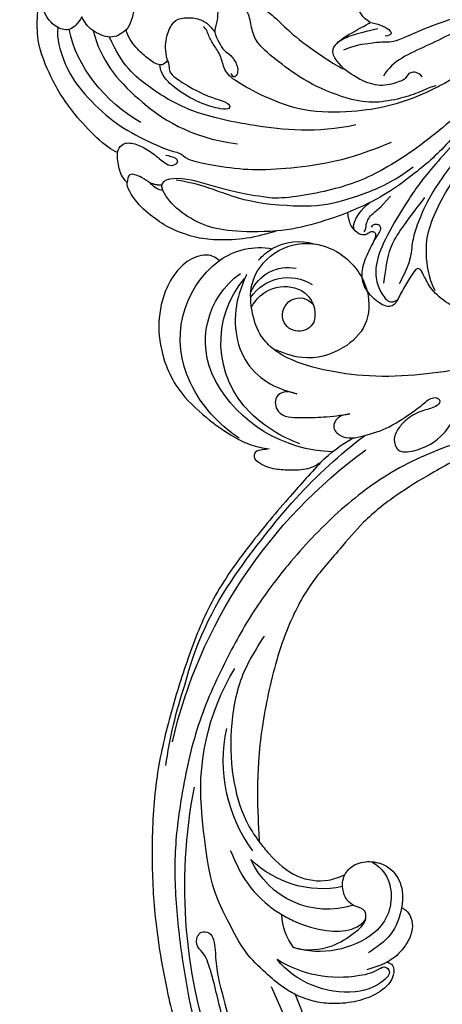
# Model space of a CAD drawing. Units: millimetres. Extents: x 5083 to 7603, y 1713 to 3495.
# Drawn here: x 5540 to 5615, y 2904 to 3079 of the extents above; entities that cross this region are included whole.
import ezdxf

# ---------------------------------------------------------------- set-up
doc = ezdxf.new("R2010")
doc.units = ezdxf.units.MM
doc.linetypes.add('HIDDEN', pattern=[9.525, 6.35, -3.175])
doc.layers.add('H-06.木作(細線)', color=8, linetype='Continuous')
doc.layers.add('H-08.木作(細線)', color=8, linetype='Continuous')
doc.styles.add('新細明體', font='txt')
doc.dimstyles.new('6', dxfattribs={"dimtxt": 15, "dimasz": 4.5, "dimexe": 3, "dimexo": 3, "dimgap": 0.3, "dimtad": 2, "dimdec": 0, "dimtxsty": '新細明體', "dimblk": 'ARCHTICK', "dimcen": 5, "dimclrd": 8, "dimclre": 8, "dimclrt": 4, "dimadec": 0, "dimazin": 0, "dimtfac": 1, "dimtdec": 0, "dimtix": 1, "dimtmove": 2, "dimatfit": 3, "dimldrblk": 'OPEN90', "dimfxl": 1.25, "dimlwd": 9, "dimlwe": 9, "dimarcsym": 0})

# ---------------------------------------------------------------- blocks, each defined once
blk = doc.blocks.new('SE-21091-L')
at = {"layer": 'H-08.木作(細線)'}
for points, degree in [([(-51.6, 45.87), (-44.92, 48.23), (-37.16, 48.93), (-27.01, 48.85), (-16.55, 47.08), (-6.07, 42), (4, 34.03), (9.78, 25.6), (14.08, 15.66), (16.15, 5.05), (17.72, -7.75), (21.93, -20.77), (26.46, -28.16), (32.47, -34.55), (34.7, -36.17)], 3), ([(-1.43, 43.72), (5.38, 38.96), (15.79, 29.61), (20.25, 20.23), (25.04, 10.95), (29.13, 2.01), (32.54, -3.6), (32.13, -6.81)], 3), ([(-52.24, 13.01), (-52.66, 12.59), (-53.11, 11.8), (-54.28, 10.63), (-55.4, 9.97), (-55.99, 9.51), (-56.54, 9.7), (-56.71, 10.1), (-57.2, 10.06), (-57.65, 10.17), (-58.56, 11.33), (-59.49, 14.11), (-58.65, 17.35), (-54.79, 20), (-49.23, 18.77), (-46.15, 14.82), (-46.35, 9.92), (-47.83, 5.58), (-51.89, 2.21), (-56.63, 1.11), (-62.62, 2.28), (-66.57, 5.91), (-67.83, 13.21), (-67.42, 21.72), (-63.25, 28.75), (-58.57, 34.42), (-46.14, 41.52), (-26.47, 41.69), (-13.69, 37.41), (-5.89, 32.46), (2.44, 25.16), (7.44, 19.42), (11.47, 11.9), (13.25, 7.69), (15.33, 0.4), (15.61, -11.02), (17.42, -18.37), (19.46, -25.06), (22.44, -30.02)], 3), ([(-57.02, 21.82), (-57.95, 21.71), (-58.39, 22.28), (-58.23, 23.33), (-53.08, 29.2), (-47.43, 33.16), (-42.41, 35.47), (-35.7, 37.78), (-24.64, 37.88), (-18.27, 36.58), (-13.51, 34.85), (-7.1, 31.93), (-2.82, 28.6), (0.69, 25.65), (4.87, 20.52), (9.83, 13.09), (12.93, 5.03), (14.32, -3.02), (15.55, -15.98), (15.22, -22.61), (14.32, -30.2), (12.77, -34.94), (10.51, -37.13), (8.2, -38.22), (6.47, -38.45), (5.93, -37.06)], 3), ([(14.44, 18.52), (17.96, 11.47), (21.77, 0.43), (24.38, -4.95), (27.66, -10.1), (31.61, -14.42), (38.7, -20.25), (46.07, -22.56), (52.19, -23.58), (55.26, -23.44), (57.06, -21.62), (59.32, -20.85), (61.14, -20.22), (62.27, -19.25), (63.03, -19.25)], 3), ([(27.71, 9.95), (31.47, 4.72), (33.8, -0.6), (35.72, -1.86), (37.2, -3.25), (39.55, -5.59), (40.6, -7.42)], 3), ([(39.84, -0.65), (41.45, -0.8), (43.42, 0.17), (45.01, 1.72), (45.34, 2.94), (44.57, 3.52)], 3), ([(7.41, -34.52), (7.94, -30.8), (9.42, -28.24), (10.81, -25.83), (11.66, -22.63), (12.91, -18), (12.91, -5.87), (11.61, 1.93)], 3), ([(39.84, -0.65), (38.79, -0.04), (35.79, 0.76), (35.3, -0.09), (36.2, -0.99)], 3), ([(38.02, -0.71), (39.5, -2.47), (41.03, -4.41), (41.91, -5.94), (42.28, -7.13)], 3), ([(38.55, -10.07), (40.47, -9.76), (41.96, -9.16), (42.49, -7.83), (41.94, -5.22), (40.06, -1.44), (39.84, -0.65)], 3), ([(23.59, -2.51), (24.19, -3.11), (24.91, -4.71), (26.8, -7.62), (29.9, -11.19), (33.55, -13.65), (41.71, -16.04), (47.96, -16.14), (53.3, -16.03), (55.59, -14.76), (57.67, -12.64), (59.74, -11.84), (61.07, -11.62), (62.36, -11.82), (63.12, -12.58)], 3), ([(26.53, -2.74), (27.64, -2.44), (29.02, -3.43), (28.71, -4.61), (28.84, -5.27), (30.78, -8.19), (33.77, -9.79), (37.16, -10.1), (38.55, -10.07)], 3), ([(1.59, -31.71), (4.01, -30.45), (7.21, -27.25), (9.21, -23.78), (10.62, -18.53), (11.25, -11.57), (11.25, -7.78)], 3), ([(60.83, -18.81), (61.27, -18.04), (61.64, -16.75), (62.88, -15.26), (63.81, -13.37), (62.78, -10.86), (58.96, -10.33), (55.62, -10.06), (51.41, -10.49), (47.73, -10.94), (39.5, -10.43), (38.55, -10.07)], 3), ([(83.64, -35.13), (82.55, -36.91), (79.07, -39.44), (74.66, -41.47), (67.11, -42.61), (61.12, -42.15), (54.07, -40.57), (52.63, -39.54), (51.22, -40.08), (47.51, -38.28), (41.82, -35.31), (36.88, -31.36), (30.85, -25.59), (27.02, -20.74), (23.82, -15.33)], 3), ([(18.08, -16.54), (19.18, -20.67), (22.22, -25.92), (26.55, -32.11), (30.82, -35.03), (34.22, -37.22)], 3), ([(30.76, -16.72), (35.32, -22.16), (46.02, -28.63), (56.15, -33.09), (64.13, -33.85), (70.52, -33.62), (75.23, -30.9)], 3), ([(60.83, -18.81), (60.38, -19.25), (58.99, -19.9), (57.48, -20.52), (56.07, -20.27), (53.95, -21.04), (53.03, -22.25), (53.03, -23.09), (53.51, -23.22), (54.05, -22.92)], 3), ([(64.51, -27.94), (65.9, -26.84), (67.22, -24.95), (67.93, -22.12), (67.38, -20.55), (65.19, -18.86), (63.1, -18.26), (61.9, -18.53), (60.83, -18.81)], 3), ([(9.67, -36.13), (11.43, -33.07), (13.11, -30.17), (13.11, -25.18), (13.11, -19.55)], 3), ([(-0.28, -21.94), (-2.01, -23.67), (-3.76, -26.12), (-4.72, -29.2), (-4.8, -31.71), (-2.29, -32.14), (2, -32.17), (4.8, -30.75), (6.14, -30.09), (6.78, -30.66), (6.52, -32.56), (6.29, -35.6), (5.55, -38.19), (6.99, -39.66), (11.55, -39.31), (13.66, -37.66), (14.98, -35), (15.59, -31.21), (15.98, -30.01), (16.63, -29.89), (17.16, -30.33), (17.41, -31.33), (18.41, -31.99), (20.37, -31.74), (21.38, -31.11), (22.44, -30.02)], 3), ([(18.03, -30.99), (18.03, -30.32), (18.53, -30.03), (19.09, -27.87), (18.27, -25.89), (18.16, -23.08)], 3), ([(74.87, -24.25), (74.42, -24.93), (73.86, -26.21), (73.61, -27.47), (73.66, -28.07)], 3), ([(19.71, -31.78), (21.11, -30.73), (20.78, -27.67), (20.42, -26.33)], 3), ([(64.51, -27.94), (63.77, -28.37), (63.38, -29.05), (62.48, -29.57), (60.37, -29.57), (55.26, -28.89), (52.79, -27.86), (50.81, -27.33), (50.36, -28.11), (51.24, -28.98), (55.33, -30.65), (60.3, -31.13), (63.12, -30.84), (64.4, -30.11), (65.09, -29.41)], 3), ([(61.62, -46.43), (63.67, -47.09), (72.96, -45.78), (79.57, -42.84), (84.45, -39.94), (87.28, -36.53), (89.67, -32.74), (89.98, -31.06), (89.89, -28.52), (89.33, -27.54), (88.98, -27.2)], 3), ([(64.51, -27.94), (64.41, -29.07), (65.45, -29.76), (67.51, -29.82), (70.26, -29.65), (72.66, -28.9), (73.66, -28.07)], 3), ([(73.66, -28.07), (73.89, -29.34), (74.69, -31.1), (78.6, -32.12), (80.39, -31.49), (81.35, -31)], 3), ([(17.5, -29.54), (17.71, -28.89), (16.53, -28.12), (15.76, -29), (15.84, -29.87), (15.6, -31.43)], 3), ([(22.44, -30.02), (24.07, -32.71), (27.16, -37.34), (30.51, -40.31)], 3), ([(81.35, -31), (81.18, -32.5), (81.41, -34.34), (83.49, -35.34), (86.71, -35.1), (88.91, -33.08), (89.8, -31.83)], 3), ([(78.22, -31.79), (73.96, -35.15), (65.28, -37.22), (53.05, -36.58), (45.51, -32.22)], 3), ([(61.56, -39.63), (68.74, -40.64), (76.86, -38.66), (81.78, -34.17)], 3), ([(34.7, -36.17), (38.73, -38.5), (43.45, -40.57), (49.87, -42.78), (52.93, -45.84), (51.18, -46.86)], 3), ([(34.22, -37.22), (37.79, -39.26), (41.71, -40.63), (44.8, -41.54), (48.13, -42.82), (50.33, -44.01)], 3), ([(30.51, -40.31), (31.59, -41.88), (33.94, -44.84), (37.86, -48.03), (40.94, -49.98), (45.32, -51.47), (49.02, -51.84), (53.37, -51.66), (56.57, -50.39), (57, -49.64)], 3), ([(30.51, -40.31), (32.9, -42.46), (37.25, -45.58), (41.42, -47.59), (46.79, -48.23), (49.66, -47.61), (51.18, -46.86)], 3), ([(61.62, -46.43), (62.08, -45.24), (61.56, -43.9), (59.27, -42.95), (56.31, -42.66), (53.58, -42.86), (52.49, -42.57), (51.79, -41.35), (52.44, -40.77), (53.87, -41.3), (54.44, -41.63)], 3), ([(53.57, -47.23), (52.91, -47.4), (51.62, -47.26), (51.18, -46.86)], 3), ([(51.82, -46.27), (52.19, -46.7), (53.57, -47.23)], 2), ([(53.57, -47.23), (55.02, -47.23), (57.26, -47.67), (57.56, -48.49), (57.38, -49.1), (57, -49.64)], 3), ([(57, -49.64), (58.4, -49.47), (59.56, -48.62), (61.06, -47.27), (61.62, -46.43)], 3)]:
    blk.add_open_spline(points, degree=degree, dxfattribs=at)
blk = doc.blocks.new('SE-21052L-d')
at = {"layer": 'H-08.木作(細線)', "ltscale": 0.2}
for centre, radius, start, end in [((17.21, 42.72), 94.49, 326.6359, 336.7191), ((18.62, 38.39), 89.34, 297.1148, 338.0587), ((131.34, 0.1), 9.4, 343.8846, 31.1777), ((131.34, 0.1), 9.4, 343.8846, 31.1777), ((131.34, 0.1), 9.4, 343.8846, 31.1777), ((78.44, 10.2), 26.58, 329.2026, 345.0472), ((78.44, 10.2), 26.58, 329.2026, 345.0472), ((128.38, -2.65), 4.84, 44.0758, 121.4471), ((128.38, -2.65), 4.84, 44.0758, 121.4471), ((127.66, -0.64), 3.09, 266.9965, 64.6542), ((127.66, -0.64), 3.09, 266.9965, 64.6542), ((126.85, -2.99), 8.07, 318.2584, 46.4444), ((127.79, -0.77), 2.97, 130.7911, 264.3204), ((127.79, -0.77), 2.97, 130.7911, 264.3204), ((126.98, -3.59), 6.5, 308.9259, 41.4993), ((126.98, -3.59), 6.5, 308.9259, 41.4993), ((129.37, -2.31), 7.27, 307.1401, 24.9889), ((129.37, -2.31), 7.27, 307.1401, 24.9889), ((126.26, 5.62), 24.51, 195.257, 255.4037), ((131.34, 0.1), 9.4, 324.2152, 343.8846), ((129.18, -7.61), 12.29, 338.1527, 24.5052), ((129.18, -7.61), 12.29, 338.1527, 24.5052), ((129.18, -7.61), 12.29, 338.1527, 24.5052), ((125.66, 7.35), 24.35, 213.6976, 238.3945), ((122.08, 1.55), 17.54, 238.4534, 324.8974), ((25.13, -18.13), 8.46, 95.1724, 152.912), ((25.13, -18.13), 8.46, 95.1724, 152.912), ((25.15, -16.16), 6.5, 42.5703, 96.8809), ((25.15, -16.16), 6.5, 42.5703, 96.8809), ((-32.33, 79.29), 156.02, 319.0226, 325.424), ((123.64, -3.69), 14.84, 256.1406, 338.6049), ((124.44, -5.36), 17.53, 257.7248, 337.0858), ((16.72, -18.72), 8.72, 145.9911, 190.1151), ((10.25, -14.45), 0.967, 335.8683, 141.6165), ((19.51, -17.66), 8.84, 161.3779, 187.7542), ((32.03, -20.84), 15.85, 155.5503, 211.0836), ((32.03, -20.84), 15.85, 155.5503, 211.0836), ((33.12, 102.48), 138.55, 240.0236, 261.4936), ((38.19, -17.83), 15.02, 176.2396, 259.9503), ((125.63, 1.44), 24.43, 227.0272, 258.3874), ((125.63, 1.44), 24.43, 227.0272, 258.3874), ((31.73, -17.29), 21.04, 184.2572, 225.8847), ((44.96, -17.17), 18.08, 182.3883, 238.7092), ((24.19, -17.8), 16.24, 188.7154, 244.0651), ((40.24, 16.11), 59.8, 298.3006, 319.1273), ((39.65, 2.15), 41.7, 277.3835, 315.3563), ((39.65, 2.15), 41.7, 277.3835, 315.3563), ((22.47, -20.28), 9.62, 245.3423, 283.1822), ((22.47, -20.28), 9.62, 245.3423, 283.1822), ((47.25, -6.92), 27.03, 247.6867, 296.3795), ((24.19, 33.39), 82.83, 292.1959, 302.4141), ((11.45, 44.06), 92.04, 263.2775, 295.1314)]:
    blk.add_arc(centre, radius, start, end, dxfattribs=at)
for points, knots in [([(91.51, 69.66), (94.53, 67.1), (98.34, 63.67), (102.71, 57.23), (107.2, 48.93), (110.26, 37.96), (111.13, 26.63), (112.19, 16.36), (114.13, 7.97), (117.42, 0.26), (120.43, -4.56), (122.67, -6.44), (122.9, -6.62)], [39.478514, 39.478514, 39.478514, 39.478514, 50.373651, 62.018806, 73.979236, 92.322983, 112.200626, 124.566732, 138.314946, 150.354793, 161.885746, 163.191302, 163.191302, 163.191302, 163.191302]), ([(91.51, 69.66), (94.53, 67.1), (98.34, 63.67), (102.71, 57.23), (107.2, 48.93), (110.26, 37.96), (111.13, 26.63), (112.19, 16.36), (114.13, 7.97), (117.42, 0.26), (120.43, -4.56), (122.67, -6.44), (122.9, -6.62)], [39.478514, 39.478514, 39.478514, 39.478514, 50.373651, 62.018806, 73.979236, 92.322983, 112.200626, 124.566732, 138.314946, 150.354793, 161.885746, 163.191302, 163.191302, 163.191302, 163.191302]), ([(91.51, 69.66), (94.53, 67.1), (98.34, 63.67), (102.71, 57.23), (107.2, 48.93), (110.26, 37.96), (111.13, 26.63), (112.19, 16.36), (114.13, 7.97), (117.42, 0.26), (120.43, -4.56), (122.67, -6.44), (122.9, -6.62)], [39.478514, 39.478514, 39.478514, 39.478514, 50.373651, 62.018806, 73.979236, 92.322983, 112.200626, 124.566732, 138.314946, 150.354793, 161.885746, 163.191302, 163.191302, 163.191302, 163.191302]), ([(10.27, -30.76), (9.01, -30.61), (4.73, -30.1), (-3.63, -29), (-14.31, -26.2), (-24.6, -22.35), (-34.1, -17.44), (-42.43, -11.26), (-50.73, -4.3), (-57.8, 3.83), (-64.11, 12.3), (-68.39, 20.6), (-70.92, 28.49), (-72.78, 36.77), (-72.02, 46.03), (-69.93, 53.14), (-67.44, 55.7), (-67.08, 56.05)], [1.183486, 1.183486, 1.183486, 1.183486, 6.843507, 20.358205, 38.728875, 55.912928, 69.209018, 86.268603, 101.999296, 117.37136, 134.134601, 148.99092, 158.684581, 171.079114, 186.386777, 200.079456, 202.332566, 202.332566, 202.332566, 202.332566]), ([(10.27, -30.76), (9.01, -30.61), (4.73, -30.1), (-3.63, -29), (-14.31, -26.2), (-24.6, -22.35), (-34.1, -17.44), (-42.43, -11.26), (-50.73, -4.3), (-57.8, 3.83), (-64.11, 12.3), (-68.39, 20.6), (-70.92, 28.49), (-72.78, 36.77), (-72.02, 46.03), (-69.93, 53.14), (-67.44, 55.7), (-67.08, 56.05)], [1.183486, 1.183486, 1.183486, 1.183486, 6.843507, 20.358205, 38.728875, 55.912928, 69.209018, 86.268603, 101.999296, 117.37136, 134.134601, 148.99092, 158.684581, 171.079114, 186.386777, 200.079456, 202.332566, 202.332566, 202.332566, 202.332566]), ([(10.27, -30.76), (9.01, -30.61), (4.73, -30.1), (-3.63, -29), (-14.31, -26.2), (-24.6, -22.35), (-34.1, -17.44), (-42.43, -11.26), (-50.73, -4.3), (-57.8, 3.83), (-64.11, 12.3), (-68.39, 20.6), (-70.92, 28.49), (-72.78, 36.77), (-72.02, 46.03), (-69.93, 53.14), (-67.44, 55.7), (-67.08, 56.05)], [1.183486, 1.183486, 1.183486, 1.183486, 6.843507, 20.358205, 38.728875, 55.912928, 69.209018, 86.268603, 101.999296, 117.37136, 134.134601, 148.99092, 158.684581, 171.079114, 186.386777, 200.079456, 202.332566, 202.332566, 202.332566, 202.332566]), ([(91.51, 54.56), (93.9, 51.28), (95.32, 47.16), (97.11, 40.31), (97.8, 32.68), (96.84, 23.91), (94.79, 15.85), (92.43, 8.25), (89.49, 1.71), (85.09, -4.23), (80.75, -10.67), (73.36, -17.17), (63.61, -22.62), (52.93, -27.16), (44.31, -29.24), (39.63, -30.15), (38.25, -30.42)], [24.526849, 24.526849, 24.526849, 24.526849, 35.35441, 43.327453, 56.239845, 69.158989, 82.449083, 93.230578, 104.641501, 114.15663, 126.114845, 139.128069, 157.54163, 175.705844, 190.664437, 196.941848, 196.941848, 196.941848, 196.941848]), ([(91.51, 54.56), (93.9, 51.28), (95.32, 47.16), (97.11, 40.31), (97.8, 32.68), (96.84, 23.91), (94.79, 15.85), (92.43, 8.25), (89.49, 1.71), (85.09, -4.23), (80.75, -10.67), (73.36, -17.17), (63.61, -22.62), (52.93, -27.16), (44.31, -29.24), (39.63, -30.15), (38.25, -30.42)], [24.526849, 24.526849, 24.526849, 24.526849, 35.35441, 43.327453, 56.239845, 69.158989, 82.449083, 93.230578, 104.641501, 114.15663, 126.114845, 139.128069, 157.54163, 175.705844, 190.664437, 196.941848, 196.941848, 196.941848, 196.941848]), ([(91.51, 54.56), (93.9, 51.28), (95.32, 47.16), (97.11, 40.31), (97.8, 32.68), (96.84, 23.91), (94.79, 15.85), (92.43, 8.25), (89.49, 1.71), (85.09, -4.23), (80.75, -10.67), (73.36, -17.17), (63.61, -22.62), (52.93, -27.16), (44.31, -29.24), (39.63, -30.15), (38.25, -30.42)], [24.526849, 24.526849, 24.526849, 24.526849, 35.35441, 43.327453, 56.239845, 69.158989, 82.449083, 93.230578, 104.641501, 114.15663, 126.114845, 139.128069, 157.54163, 175.705844, 190.664437, 196.941848, 196.941848, 196.941848, 196.941848]), ([(95.72, 46.5), (97.03, 42.03), (99.35, 34.12), (98.99, 21.42), (97.3, 9.26), (92.12, -2.79), (85.78, -12.6), (78.85, -21.22), (70.84, -28.78), (61.26, -36.31), (50.34, -41.69), (39.46, -45.96), (28.41, -48.05), (18.08, -49.19), (8.61, -49.65), (2.72, -48.4), (-0.94, -48.21), (-1.74, -48.49), (-2.16, -48.64)], [0, 0, 0, 0, 13.895137, 24.540056, 37.799017, 50.536723, 63.467591, 72.790813, 83.648071, 96.430937, 109.190436, 120.008865, 131.39806, 142.762056, 151.268717, 159.62776, 160.80768, 162.132684, 162.132684, 162.132684, 162.132684]), ([(95.72, 46.5), (97.03, 42.03), (99.35, 34.12), (98.99, 21.42), (97.3, 9.26), (92.12, -2.79), (85.78, -12.6), (78.85, -21.22), (70.84, -28.78), (61.26, -36.31), (50.34, -41.69), (39.46, -45.96), (28.41, -48.05), (18.08, -49.19), (8.61, -49.65), (2.72, -48.4), (-0.94, -48.21), (-1.74, -48.49), (-2.16, -48.64)], [0, 0, 0, 0, 13.895137, 24.540056, 37.799017, 50.536723, 63.467591, 72.790813, 83.648071, 96.430937, 109.190436, 120.008865, 131.39806, 142.762056, 151.268717, 159.62776, 160.80768, 162.132684, 162.132684, 162.132684, 162.132684]), ([(108.4, 3.78), (108.48, 3.01), (108.62, 1.63), (106.84, -0.05), (104.11, 1.57), (103.92, 5.54), (104.29, 10.25), (105.76, 14.03), (106.79, 16.71), (107.61, 18.03), (107.74, 19.7), (106.38, 20.07), (105.77, 18.4), (105.93, 16.37), (105.3, 13.78), (104, 11.69), (102.42, 10.13), (99.49, 10.27), (99.02, 14.66), (100.22, 18.77), (103.95, 22.47), (105.73, 26.91), (106.88, 32.07), (106.82, 35.92), (106.34, 37.99), (106.3, 38.16)], [0, 0, 0, 0, 2.23946, 4.032182, 5.97087, 10.114905, 14.959183, 20.351241, 22.191942, 23.406244, 25.270737, 25.796568, 27.00066, 29.340313, 32.511009, 34.517375, 36.785109, 38.885196, 41.650022, 47.785886, 51.873531, 56.973873, 61.896517, 67.718574, 68.266639, 68.266639, 68.266639, 68.266639]), ([(108.4, 3.78), (108.48, 3.01), (108.62, 1.63), (106.84, -0.05), (104.11, 1.57), (103.92, 5.54), (104.29, 10.25), (105.76, 14.03), (106.79, 16.71), (107.61, 18.03), (107.74, 19.7), (106.38, 20.07), (105.77, 18.4), (105.93, 16.37), (105.3, 13.78), (104, 11.69), (102.42, 10.13), (99.49, 10.27), (99.02, 14.66), (100.22, 18.77), (103.95, 22.47), (105.73, 26.91), (106.61, 30.88), (106.76, 33.26), (106.77, 33.98)], [0, 0, 0, 0, 3.326423, 5.989274, 8.86894, 15.024357, 22.219894, 30.229084, 32.963203, 34.766889, 37.536347, 38.3174, 40.105918, 43.581164, 48.290816, 51.271007, 54.639427, 57.758829, 61.865614, 70.97963, 77.051288, 84.627173, 91.939111, 95.154674, 95.154674, 95.154674, 95.154674]), ([(139.38, 4.97), (138.69, 6.69), (135.91, 10.35), (129.52, 12.85), (122.8, 10.91), (119.43, 5.05), (119.33, -1.61), (121.86, -5.16), (122.9, -6.62)], [203.148811, 203.148811, 203.148811, 203.148811, 211.351656, 222.756158, 231.582182, 239.974541, 251.166655, 259.060713, 259.060713, 259.060713, 259.060713]), ([(139.38, 4.97), (138.69, 6.69), (135.91, 10.35), (129.52, 12.85), (122.8, 10.91), (119.43, 5.05), (119.33, -1.61), (121.86, -5.16), (122.9, -6.62)], [203.148811, 203.148811, 203.148811, 203.148811, 211.351656, 222.756158, 231.582182, 239.974541, 251.166655, 259.060713, 259.060713, 259.060713, 259.060713]), ([(139.38, 4.97), (138.69, 6.69), (135.91, 10.35), (129.52, 12.85), (122.8, 10.91), (119.43, 5.05), (119.33, -1.61), (121.86, -5.16), (122.9, -6.62)], [203.148811, 203.148811, 203.148811, 203.148811, 211.351656, 222.756158, 231.582182, 239.974541, 251.166655, 259.060713, 259.060713, 259.060713, 259.060713]), ([(114.16, -4.53), (114.59, -5.22), (115.31, -6.38), (114.57, -8.73), (110.92, -8.99), (109.84, -4.75), (108.9, -0.75), (108.58, 2.2), (108.4, 3.78)], [0, 0, 0, 0, 2.351108, 3.927456, 6.437479, 10.674314, 14.737929, 19.461223, 19.461223, 19.461223, 19.461223]), ([(114.16, -4.53), (114.59, -5.22), (115.31, -6.38), (114.57, -8.73), (110.92, -8.99), (109.84, -4.75), (108.9, -0.75), (108.58, 2.2), (108.4, 3.78)], [0, 0, 0, 0, 2.351108, 3.927456, 6.437479, 10.674314, 14.737929, 19.461223, 19.461223, 19.461223, 19.461223]), ([(122.9, -6.62), (123.74, -7.27), (125.96, -8.59), (130.3, -8.9), (135.9, -7.97), (140.27, -2.55), (140.29, 2.52), (139.44, 4.82), (139.38, 4.97)], [163.191301, 163.191301, 163.191301, 163.191301, 167.86226, 174.484663, 182.136373, 192.320618, 202.452158, 203.148811, 203.148811, 203.148811, 203.148811]), ([(122.9, -6.62), (123.74, -7.27), (125.96, -8.59), (130.3, -8.9), (135.9, -7.97), (140.27, -2.55), (140.29, 2.52), (139.44, 4.82), (139.38, 4.97)], [163.191301, 163.191301, 163.191301, 163.191301, 167.86226, 174.484663, 182.136373, 192.320618, 202.452158, 203.148811, 203.148811, 203.148811, 203.148811]), ([(101.27, -3.41), (99.66, -5.81), (95.92, -11.38), (89.7, -19.91), (82.21, -28.49), (73.13, -34.92), (63.85, -40.57), (53.72, -45.76), (42.61, -49.19), (30.07, -51.91), (17.72, -52.92), (7.31, -52.91), (0.41, -51.52), (-2.78, -50.51), (-4.24, -50.04)], [0, 0, 0, 0, 12.857957, 29.924772, 47.042881, 63.274069, 79.237497, 95.50301, 113.844525, 130.832325, 152.628889, 168.961207, 176.992121, 183.857508, 183.857508, 183.857508, 183.857508]), ([(101.27, -3.41), (99.66, -5.81), (95.92, -11.38), (89.7, -19.91), (82.21, -28.49), (73.13, -34.92), (63.85, -40.57), (53.72, -45.76), (42.61, -49.19), (30.07, -51.91), (17.72, -52.92), (7.31, -52.91), (0.41, -51.52), (-2.78, -50.51), (-4.24, -50.04)], [0, 0, 0, 0, 12.857957, 29.924772, 47.042881, 63.274069, 79.237497, 95.50301, 113.844525, 130.832325, 152.628889, 168.961207, 176.992121, 183.857508, 183.857508, 183.857508, 183.857508]), ([(101.27, -3.41), (99.66, -5.81), (95.92, -11.38), (89.7, -19.91), (82.21, -28.49), (73.13, -34.92), (63.85, -40.57), (53.72, -45.76), (42.61, -49.19), (30.07, -51.91), (17.72, -52.92), (7.31, -52.91), (0.41, -51.52), (-2.78, -50.51), (-4.24, -50.04)], [0, 0, 0, 0, 12.857957, 29.924772, 47.042881, 63.274069, 79.237497, 95.50301, 113.844525, 130.832325, 152.628889, 168.961207, 176.992121, 183.857508, 183.857508, 183.857508, 183.857508]), ([(105.83, -11.71), (105.88, -12.09), (105.98, -12.92), (106.12, -14.21), (104.98, -14.86), (103.36, -13.76), (102.07, -11.7), (101.2, -8.63), (100.54, -5.85), (101.07, -4.08), (101.27, -3.41)], [0, 0, 0, 0, 1.202822, 2.580095, 3.383923, 4.514376, 7.847927, 10.665322, 14.075376, 16.14124, 16.14124, 16.14124, 16.14124]), ([(105.83, -11.71), (105.88, -12.09), (105.98, -12.92), (106.12, -14.21), (104.98, -14.86), (103.36, -13.76), (102.07, -11.7), (101.2, -8.63), (100.54, -5.85), (101.07, -4.08), (101.27, -3.41)], [0, 0, 0, 0, 1.202822, 2.580095, 3.383923, 4.514376, 7.847927, 10.665322, 14.075376, 16.14124, 16.14124, 16.14124, 16.14124]), ([(105.83, -11.71), (105.88, -12.09), (105.98, -12.92), (106.12, -14.21), (104.98, -14.86), (103.36, -13.76), (102.07, -11.7), (101.2, -8.63), (100.54, -5.85), (101.07, -4.08), (101.27, -3.41)], [0, 0, 0, 0, 1.202822, 2.580095, 3.383923, 4.514376, 7.847927, 10.665322, 14.075376, 16.14124, 16.14124, 16.14124, 16.14124]), ([(137.03, -8.08), (135.9, -8.92), (133.04, -11.04), (127.69, -12.82), (121.56, -12.26), (116.81, -9.04), (115, -5.96), (114.16, -4.53)], [0, 0, 0, 0, 4.224529, 10.654034, 16.409296, 22.106615, 27.062621, 27.062621, 27.062621, 27.062621]), ([(137.03, -8.08), (135.9, -8.92), (133.04, -11.04), (127.69, -12.82), (121.56, -12.26), (116.81, -9.04), (115, -5.96), (114.16, -4.53)], [0, 0, 0, 0, 4.224529, 10.654034, 16.409296, 22.106615, 27.062621, 27.062621, 27.062621, 27.062621]), ([(20.68, -8.63), (20.5, -8.38), (19.93, -7.75), (18.4, -7.29), (16.38, -7.58), (14.16, -9.17), (12.65, -11.26), (12.05, -12.9), (11.9, -13.4)], [0.890423, 0.890423, 0.890423, 0.890423, 2.252535, 4.676509, 7.569857, 11.105644, 16.501478, 18.830154, 18.830154, 18.830154, 18.830154]), ([(20.68, -8.63), (20.5, -8.38), (19.93, -7.75), (18.4, -7.29), (16.38, -7.58), (14.16, -9.17), (12.65, -11.26), (12.05, -12.9), (11.9, -13.4)], [0.890423, 0.890423, 0.890423, 0.890423, 2.252535, 4.676509, 7.569857, 11.105644, 16.501478, 18.830154, 18.830154, 18.830154, 18.830154]), ([(20.68, -8.63), (20.5, -8.38), (19.93, -7.75), (18.4, -7.29), (16.38, -7.58), (14.16, -9.17), (12.65, -11.26), (12.05, -12.9), (11.9, -13.4)], [0.890423, 0.890423, 0.890423, 0.890423, 2.252535, 4.676509, 7.569857, 11.105644, 16.501478, 18.830154, 18.830154, 18.830154, 18.830154]), ([(20.68, -8.63), (19.07, -9.33), (16.11, -11.36), (14.92, -14.66), (14.32, -16.31)], [93.165964, 93.165964, 93.165964, 93.165964, 100.788599, 108.431522, 108.431522, 108.431522, 108.431522]), ([(28.85, -17.03), (29.42, -16.54), (30.39, -14.95), (30.26, -12.03), (28.64, -9.01), (24.95, -7.29), (22.16, -7.99), (20.74, -8.6), (20.68, -8.63)], [68.460859, 68.460859, 68.460859, 68.460859, 71.802619, 76.233463, 80.872195, 86.451948, 92.902564, 93.165964, 93.165964, 93.165964, 93.165964]), ([(28.85, -17.03), (29.42, -16.54), (30.39, -14.95), (30.26, -12.03), (28.64, -9.01), (24.95, -7.29), (22.16, -7.99), (20.74, -8.6), (20.68, -8.63)], [68.460859, 68.460859, 68.460859, 68.460859, 71.802619, 76.233463, 80.872195, 86.451948, 92.902564, 93.165964, 93.165964, 93.165964, 93.165964]), ([(28.85, -17.03), (29.42, -16.54), (30.39, -14.95), (30.26, -12.03), (28.64, -9.01), (24.95, -7.29), (22.16, -7.99), (20.74, -8.6), (20.68, -8.63)], [68.460859, 68.460859, 68.460859, 68.460859, 71.802619, 76.233463, 80.872195, 86.451948, 92.902564, 93.165964, 93.165964, 93.165964, 93.165964]), ([(140.59, -12.18), (140.96, -12.48), (142.22, -13.47), (142.45, -16.69), (140.76, -20.15), (137.16, -23.54), (131.81, -25.92), (125.95, -26.26), (119.99, -25.14), (114.8, -21.96), (110.34, -18.35), (107.28, -14.95), (106.29, -12.73), (105.83, -11.71)], [0, 0, 0, 0, 1.398149, 4.708848, 8.453416, 12.822372, 19.250351, 25.591038, 30.155055, 37.253726, 43.494365, 47.437077, 50.774264, 50.774264, 50.774264, 50.774264]), ([(140.59, -12.18), (140.96, -12.48), (142.22, -13.47), (142.45, -16.69), (140.76, -20.15), (137.16, -23.54), (131.81, -25.92), (125.95, -26.26), (119.99, -25.14), (114.8, -21.96), (110.34, -18.35), (107.28, -14.95), (106.29, -12.73), (105.83, -11.71)], [0, 0, 0, 0, 1.398149, 4.708848, 8.453416, 12.822372, 19.250351, 25.591038, 30.155055, 37.253726, 43.494365, 47.437077, 50.774264, 50.774264, 50.774264, 50.774264]), ([(140.59, -12.18), (140.96, -12.48), (142.22, -13.47), (142.45, -16.69), (140.76, -20.15), (137.16, -23.54), (131.81, -25.92), (125.95, -26.26), (119.99, -25.14), (114.8, -21.96), (110.34, -18.35), (107.28, -14.95), (106.29, -12.73), (105.83, -11.71)], [0, 0, 0, 0, 1.398149, 4.708848, 8.453416, 12.822372, 19.250351, 25.591038, 30.155055, 37.253726, 43.494365, 47.437077, 50.774264, 50.774264, 50.774264, 50.774264]), ([(11.9, -13.4), (11.67, -13.1), (11, -12.39), (8.84, -12.97), (7.11, -15.3), (6.33, -18.91), (6.53, -22.7), (7.4, -26.14), (8.71, -28.73), (9.78, -30.18), (10.27, -30.76)], [0.508869, 0.508869, 0.508869, 0.508869, 2.110173, 4.753384, 8.893454, 14.689952, 20.8122, 25.713408, 30.346913, 33.692217, 33.692217, 33.692217, 33.692217]), ([(11.9, -13.4), (11.67, -13.1), (11, -12.39), (8.84, -12.97), (7.11, -15.3), (6.33, -18.91), (6.53, -22.7), (7.4, -26.14), (8.71, -28.73), (9.78, -30.18), (10.27, -30.76)], [0.508869, 0.508869, 0.508869, 0.508869, 2.110173, 4.753384, 8.893454, 14.689952, 20.8122, 25.713408, 30.346913, 33.692217, 33.692217, 33.692217, 33.692217]), ([(11.9, -13.4), (11.67, -13.1), (11, -12.39), (8.84, -12.97), (7.11, -15.3), (6.33, -18.91), (6.53, -22.7), (7.4, -26.14), (8.71, -28.73), (9.78, -30.18), (10.27, -30.76)], [0.508869, 0.508869, 0.508869, 0.508869, 2.110173, 4.753384, 8.893454, 14.689952, 20.8122, 25.713408, 30.346913, 33.692217, 33.692217, 33.692217, 33.692217]), ([(11.9, -13.4), (11.82, -13.7), (11.52, -14.98), (11.49, -16.31), (11.47, -17.33)], [18.830154, 18.830154, 18.830154, 18.830154, 20.186572, 24.702191, 24.702191, 24.702191, 24.702191]), ([(18.46, -29.03), (17.32, -27.02), (16.52, -22.88), (18.14, -18.33), (19.35, -15.79), (20.37, -15.29), (20.37, -15.29)], [32.158282, 32.158282, 32.158282, 32.158282, 42.302866, 49.207727, 53.943488, 53.97317, 53.97317, 53.97317, 53.97317]), ([(18.46, -29.03), (17.32, -27.02), (16.52, -22.88), (18.14, -18.33), (19.35, -15.79), (20.37, -15.29), (20.37, -15.29)], [32.158282, 32.158282, 32.158282, 32.158282, 42.302866, 49.207727, 53.943488, 53.97317, 53.97317, 53.97317, 53.97317]), ([(24.67, -29.65), (24.04, -29.02), (22.17, -26.88), (19.91, -23.15), (18.88, -18.91), (19.43, -16.44), (20.09, -15.45), (20.37, -15.29)], [22.175505, 22.175505, 22.175505, 22.175505, 26.1353, 34.796671, 41.50779, 44.695452, 46.185038, 46.185038, 46.185038, 46.185038]), ([(24.67, -29.65), (24.04, -29.02), (22.17, -26.88), (19.91, -23.15), (18.88, -18.91), (19.43, -16.44), (20.09, -15.45), (20.37, -15.29)], [22.175505, 22.175505, 22.175505, 22.175505, 26.1353, 34.796671, 41.50779, 44.695452, 46.185038, 46.185038, 46.185038, 46.185038]), ([(20.37, -15.29), (20.79, -15.09), (22.03, -14.82), (22.83, -16.58), (24.23, -17.85), (26.47, -18.17), (28.12, -17.64), (28.84, -17.03), (28.85, -17.03)], [53.97317, 53.97317, 53.97317, 53.97317, 55.923312, 58.814456, 61.225097, 64.275806, 68.405352, 68.460859, 68.460859, 68.460859, 68.460859]), ([(20.37, -15.29), (20.79, -15.09), (22.03, -14.82), (22.83, -16.58), (24.23, -17.85), (26.47, -18.17), (28.12, -17.64), (28.84, -17.03), (28.85, -17.03)], [53.97317, 53.97317, 53.97317, 53.97317, 55.923312, 58.814456, 61.225097, 64.275806, 68.405352, 68.460859, 68.460859, 68.460859, 68.460859]), ([(-101.54, -61.19), (-102.98, -60), (-105.8, -57.57), (-108.3, -52.35), (-108.85, -46.08), (-106.95, -38.4), (-102.99, -30.9), (-97.41, -24.11), (-90.56, -20), (-82.58, -17.21), (-74.29, -16.18), (-66.69, -17.02), (-60.16, -18.81), (-55.03, -20.72), (-50.82, -23.09), (-48.06, -26.67), (-43.17, -29.28), (-36.94, -33.28), (-29.8, -36.33), (-22.44, -39.73), (-15.32, -41.34), (-7.76, -43.28), (-0.71, -44.11), (7.04, -44.45), (13.68, -44.33), (18.62, -44.37), (21.2, -44.69), (22.8, -45.89), (24.47, -45.42), (25.31, -44.32), (24.79, -42.8), (22.46, -42.37), (18.27, -43.57), (10.66, -43.23), (1.22, -43.43), (-7.71, -42.64), (-12.94, -41.8), (-14.97, -41.46)], [0, 0, 0, 0, 8.246768, 16.588405, 25.004942, 35.80148, 51.102996, 62.53475, 74.283446, 86.204232, 99.993534, 111.142209, 119.999693, 129.929281, 135.747189, 141.214736, 149.44661, 160.402362, 174.345444, 183.92633, 196.439119, 206.7614, 218.648939, 227.931557, 241.363257, 248.006511, 250.367665, 252.718494, 255.565278, 257.223494, 259.234687, 261.448415, 266.980454, 278.6872, 294.874226, 309.266146, 318.472123, 318.472123, 318.472123, 318.472123]), ([(38.25, -30.42), (37.4, -30.06), (34.62, -28.7), (30.42, -25.91), (28.34, -20.92), (28.68, -18.05), (28.85, -17.03)], [57.758819, 57.758819, 57.758819, 57.758819, 61.868794, 71.411194, 79.629679, 84.227231, 84.227231, 84.227231, 84.227231]), ([(38.25, -30.42), (37.4, -30.06), (34.62, -28.7), (30.42, -25.91), (28.34, -20.92), (28.68, -18.05), (28.85, -17.03)], [57.758819, 57.758819, 57.758819, 57.758819, 61.868794, 71.411194, 79.629679, 84.227231, 84.227231, 84.227231, 84.227231]), ([(38.25, -30.42), (37.4, -30.06), (34.62, -28.7), (30.42, -25.91), (28.34, -20.92), (28.68, -18.05), (28.85, -17.03)], [57.758819, 57.758819, 57.758819, 57.758819, 61.868794, 71.411194, 79.629679, 84.227231, 84.227231, 84.227231, 84.227231]), ([(73.63, -20.7), (71.97, -22.44), (68.11, -26.49), (60.04, -30.43), (51.09, -32.42), (43.54, -32.31), (39.57, -30.98), (38.25, -30.42)], [0, 0, 0, 0, 10.653834, 24.83336, 39.099976, 51.417635, 57.758819, 57.758819, 57.758819, 57.758819]), ([(73.63, -20.7), (71.97, -22.44), (68.11, -26.49), (60.04, -30.43), (51.09, -32.42), (43.54, -32.31), (39.57, -30.98), (38.25, -30.42)], [0, 0, 0, 0, 10.653834, 24.83336, 39.099976, 51.417635, 57.758819, 57.758819, 57.758819, 57.758819]), ([(38.01, -35.79), (36.41, -35.52), (32.39, -34.85), (27.83, -32.54), (25.31, -30.3), (24.67, -29.65)], [0, 0, 0, 0, 7.244561, 18.103735, 22.175505, 22.175505, 22.175505, 22.175505]), ([(38.01, -35.79), (36.41, -35.52), (32.39, -34.85), (27.83, -32.54), (25.31, -30.3), (24.67, -29.65)], [0, 0, 0, 0, 7.244561, 18.103735, 22.175505, 22.175505, 22.175505, 22.175505]), ([(10.27, -30.76), (10.82, -31.41), (12.35, -32.96), (15.58, -35.17), (19.87, -37.91), (25.52, -39.09), (30.85, -40.54), (37.82, -40.32), (45.01, -39.2)], [33.692217, 33.692217, 33.692217, 33.692217, 37.453799, 43.366779, 51.107799, 59.890175, 68.846503, 75.509231, 75.509231, 75.509231, 75.509231]), ([(10.27, -30.76), (10.82, -31.41), (12.35, -32.96), (15.58, -35.17), (19.87, -37.91), (25.52, -39.09), (30.85, -40.54), (37.82, -40.32), (45.01, -39.2)], [33.692217, 33.692217, 33.692217, 33.692217, 37.453799, 43.366779, 51.107799, 59.890175, 68.846503, 75.509231, 75.509231, 75.509231, 75.509231])]:
    blk.add_open_spline(points, degree=3, knots=knots, dxfattribs=at)
blk.add_open_spline([(20.37, -15.29), (20.43, -15.25), (20.5, -15.23), (20.57, -15.21)], degree=3, dxfattribs=at)
blk.add_open_spline([(20.37, -15.29), (20.43, -15.25), (20.5, -15.23), (20.57, -15.21)], degree=3, dxfattribs=at)
blk = doc.blocks.new('_ArchTick')
at = {"color": 0, "linetype": 'ByBlock', "const_width": 0.15}
blk.add_lwpolyline([(-0.5, -0.5), (0.5, 0.5)], dxfattribs=at)
blk = doc.blocks.new('*D73')
at = {"layer": 'DEFPOINTS', "color": 0, "transparency": 16777216}
for p in [(5528.55, 3268.92), (6698.49, 3268.92), (6698.49, 2031.75)]:
    blk.add_point(p, dxfattribs=at)
at = {"layer": 'H-06.木作(細線)', "color": 8, "linetype": 'HIDDEN', "lineweight": 9, "transparency": 16777216}
for p, q in [((5528.55, 3265.92), (5528.55, 2028.75)), ((6698.49, 3265.92), (6698.49, 2028.75))]:
    blk.add_line(p, q, dxfattribs=at)
at = {"layer": 'H-06.木作(細線)', "color": 8, "lineweight": 9, "transparency": 16777216}
blk.add_line((5528.55, 2031.75), (6698.49, 2031.75), dxfattribs=at)
at = {"layer": 'H-06.木作(細線)', "color": 8, "lineweight": 9, "transparency": 16777216, "xscale": 4.5, "yscale": 4.5, "zscale": 4.5, "rotation": 180}
blk.add_blockref('_ArchTick', (5528.55, 2031.75), dxfattribs=at)
at = {"layer": 'H-06.木作(細線)', "color": 8, "lineweight": 9, "transparency": 16777216, "xscale": 4.5, "yscale": 4.5, "zscale": 4.5}
blk.add_blockref('_ArchTick', (6698.49, 2031.75), dxfattribs=at)
at = {"layer": 'H-06.木作(細線)', "color": 4, "transparency": 16777216, "insert": (6113.52, 2023.1), "char_height": 15, "attachment_point": 5, "style": '新細明體'}
blk.add_mtext('1170', dxfattribs=at)
blk = doc.blocks.new('_Open90')
at = {"color": 0, "linetype": 'ByBlock', "lineweight": -2}
for p, q in [((-0.5, 0.5), (0, 0)), ((0, 0), (-1, 0)), ((0, 0), (-0.5, -0.5))]:
    blk.add_line(p, q, dxfattribs=at)
blk = doc.blocks.new('*D74')
at = {"layer": 'DEFPOINTS', "color": 0, "transparency": 16777216}
for p in [(5448.13, 3268.92), (6698.49, 3268.92), (6698.49, 2098.97)]:
    blk.add_point(p, dxfattribs=at)
at = {"layer": 'H-06.木作(細線)', "color": 8, "linetype": 'HIDDEN', "lineweight": 9, "transparency": 16777216}
for p, q in [((6695.49, 3268.92), (5445.13, 3268.92)), ((6695.49, 2098.97), (5445.13, 2098.97))]:
    blk.add_line(p, q, dxfattribs=at)
at = {"layer": 'H-06.木作(細線)', "color": 8, "lineweight": 9, "transparency": 16777216}
blk.add_line((5448.13, 2098.97), (5448.13, 3268.92), dxfattribs=at)
at = {"layer": 'H-06.木作(細線)', "color": 8, "lineweight": 9, "transparency": 16777216, "xscale": 4.5, "yscale": 4.5, "zscale": 4.5}
for p, rotation in [((5448.13, 3268.92), 90), ((5448.13, 2098.97), 270)]:
    blk.add_blockref('_ArchTick', p, dxfattribs=dict(at, rotation=rotation))
at = {"layer": 'H-06.木作(細線)', "color": 4, "transparency": 16777216, "insert": (5439.48, 2683.94), "char_height": 15, "attachment_point": 5, "rotation": 90, "style": '新細明體'}
blk.add_mtext('1170', dxfattribs=at)

msp = doc.modelspace()

# ---------------------------------------------------------------- linework, layer by layer
at = {"layer": 'H-06.木作(細線)', "color": 7}
for centre, start, end in [((8672.28, 5414.77), 215.0033, 227.87796), ((3382.72, 125.21), 42.12204, 54.9967)]:
    msp.add_arc(centre, 3744.21, start, end, dxfattribs=at)

# ---------------------------------------------------------------- block references
at = {"xscale": -1}
for name, p, rotation in [('SE-21091-L', (5634.32, 3055.08), 322.689140260144), ('SE-21052L-d', (5621.24, 2902.76), 284.0208230026213)]:
    msp.add_blockref(name, p, dxfattribs=dict(at, rotation=rotation))

# ---------------------------------------------------------------- dimensions: what is measured, and where the dimension line sits
at = {"layer": 'H-06.木作(細線)'}
dim = msp.add_linear_dim(base=(5448.13, 3268.92), p1=(6698.49, 2098.97), p2=(6698.49, 3268.92), angle=90, dimstyle='6', dxfattribs=at)
dim.commit()
dim.dimension.update_dxf_attribs({"geometry": '*D74', "text_midpoint": (5439.48, 2683.94)})
dim = msp.add_linear_dim(base=(6698.49, 2031.75), p1=(5528.55, 3268.92), p2=(6698.49, 3268.92), dimstyle='6', dxfattribs=at)
dim.commit()
dim.dimension.update_dxf_attribs({"geometry": '*D73', "text_midpoint": (6113.52, 2023.1)})

doc.saveas('drawing.dxf')
